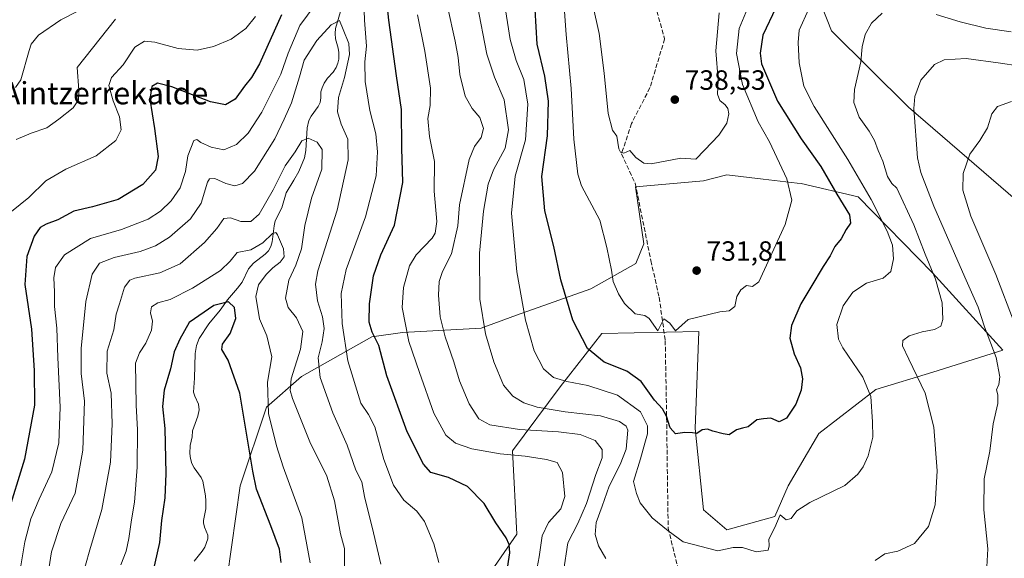
# Model space of a CAD drawing. Units: metres. Extents: x 589937 to 593370, y 4763712 to 4766083.
# Drawn here: x 591435 to 591789, y 4764010 to 4764204 of the extents above; entities that cross this region are included whole.
import ezdxf
from ezdxf.enums import TextEntityAlignment as Align

# ---------------------------------------------------------------- set-up
doc = ezdxf.new("R2010")
doc.units = ezdxf.units.M
doc.header["$MEASUREMENT"] = 0
doc.linetypes.add('DGN Style 3', pattern=[2.307223, 1.648017, -0.659207])
for name, color, linetype, lineweight in [('Arbolado forestal CxS', 92, 'Continuous', 0), ('Corriente natural lineal', 142, 'Continuous', 13), ('Curva de nivel maestra', 30, 'Continuous', 30), ('Curva de nivel normal', 30, 'Continuous', 0), ('Pastizal CxS', 92, 'Continuous', 0), ('Punto de cota en terreno', 7, 'Continuous', 0), ('Rótulo de punto de cota en terreno', 7, 'Continuous', 0), ('Senda', 7, 'DGN Style 3', 0), ('Texto cartográfico', 7, 'Continuous', 0)]:
    doc.layers.add(name, color=color, linetype=linetype, lineweight=lineweight)
doc.styles.add('Style-Arial', font='txt')

# ---------------------------------------------------------------- blocks, each defined once
blk = doc.blocks.new('*U10')
at = {"layer": 'Arbolado forestal CxS', "color": 92, "linetype": 'Continuous', "lineweight": 0}
for points in [[(591793.3731, 4764243.6093, 730.3263), (591772.9569, 4764270.4049, 737.735), (591776.0765, 4764289.1157, 739.1126), (591772.7521, 4764303.9025, 738.0385), (591756.9939, 4764318.0843, 739.2435), (591733.3565, 4764321.2359, 748.229), (591711.2953, 4764321.2361, 752.5249), (591706.8537, 4764318.2749, 752.8982), (591700.8645, 4764314.2823, 753.1064), (591697.114, 4764311.7817, 753.1422), (591701.8406, 4764300.7507, 751.7585), (591715.2217, 4764286.1333, 747.8182), (591719.3871, 4764264.6105, 739.3473), (591712.8905, 4764235.2909, 729.7956), (591726.8073, 4764199.9581, 717.6141), (591754.5605, 4764172.4765, 710.7999), (591796.4215, 4764136.3371, 699.9216)], [(591605.6234, 4764007.2709, 698.799), (591613.7019, 4764018.9693, 700.5806), (591612.1258, 4764048.9041, 706.6862), (591629.2639, 4764071.9693, 719.1437), (591644.1925, 4764091.1123, 726.7838), (591679.0852, 4764091.8463, 729.8266), (591678.0023, 4764063.2795, 726.6612), (591677.7597, 4764056.8965, 725.4103), (591680.7827, 4764027.7337, 721.8642), (591689.1514, 4764020.5447, 721.1521), (591706.4904, 4764025.2719, 720.6081), (591711.2185, 4764036.2995, 721.362), (591722.2527, 4764055.2063, 723.6512), (591742.7427, 4764070.9607, 719.6971), (591763.2344, 4764077.2621, 713.8099), (591788.4527, 4764085.1401, 708.9929), (591763.1641, 4764112.9251, 715.3151), (591736.4395, 4764140.2827, 722.3428), (591715.9487, 4764145.0099, 728.8705), (591714.5105, 4764145.1805, 729.2813), (591702.2957, 4764146.6163, 731.751), (591689.153, 4764148.1611, 733.8039), (591680.8128, 4764146.0769, 734.2644), (591656.3914, 4764143.8713, 733.6477), (591659.3757, 4764123.3557, 732.2898), (591656.4627, 4764116.2381, 731.6678), (591640.2905, 4764107.1979, 727.361), (591613.4951, 4764097.7453, 718.4488), (591600.8851, 4764093.0183, 713.9529), (591572.5132, 4764091.4435, 703.7401), (591561.4805, 4764089.8673, 699.1308), (591536.2608, 4764075.6881, 686.1602), (591523.6507, 4764064.6597, 679.4937), (591514.194, 4764036.3007, 672.398), (591507.8881, 4763992.1863, 671.7532)]]:
    blk.add_polyline3d(points, dxfattribs=at)
blk = doc.blocks.new('5PATER')
at = {"layer": 'Punto de cota en terreno', "linetype": 'Continuous', "lineweight": 0}
h = blk.add_hatch(color=51, dxfattribs=at)
edge = h.paths.add_edge_path()
edge.add_ellipse((0, 0), major_axis=(-0.11, -0.111), ratio=0.999422, start_angle=0, end_angle=360)

msp = doc.modelspace()

# ---------------------------------------------------------------- linework, layer by layer
at = {"layer": 'Arbolado forestal CxS', "color": 92, "linetype": 'Continuous', "lineweight": 0}
for points in [[(591796.4215, 4764136.3371, 699.9216), (591754.5605, 4764172.4765, 710.7999), (591726.8073, 4764199.9581, 717.6141), (591712.8905, 4764235.2909, 729.7956), (591719.3871, 4764264.6105, 739.3473), (591715.2217, 4764286.1333, 747.8182), (591701.8406, 4764300.7507, 751.7585), (591697.114, 4764311.7817, 753.1422), (591700.8645, 4764314.2823, 753.1064), (591706.8537, 4764318.2749, 752.8982), (591711.2953, 4764321.2361, 752.5249), (591733.3565, 4764321.2359, 748.229), (591756.9939, 4764318.0843, 739.2435), (591772.7521, 4764303.9025, 738.0385), (591776.0765, 4764289.1157, 739.1126), (591772.9569, 4764270.4049, 737.735), (591793.3731, 4764243.6093, 730.3263)], [(591819.7937, 4764219.9151, 722.8372), (591807.6402, 4764225.4283, 726.1139), (591793.3731, 4764243.6093, 730.3263), (591772.9569, 4764270.4049, 737.735), (591776.0765, 4764289.1157, 739.1126), (591772.7521, 4764303.9025, 738.0385), (591756.9939, 4764318.0843, 739.2435), (591733.3565, 4764321.2359, 748.229), (591711.2953, 4764321.2361, 752.5249), (591706.8537, 4764318.2749, 752.8982), (591700.8645, 4764314.2823, 753.1064), (591697.114, 4764311.7817, 753.1422), (591701.8406, 4764300.7507, 751.7585), (591715.2217, 4764286.1333, 747.8182), (591719.3871, 4764264.6105, 739.3473), (591712.8905, 4764235.2909, 729.7956), (591726.8073, 4764199.9581, 717.6141), (591754.5605, 4764172.4765, 710.7999), (591796.4215, 4764136.3371, 699.9216), (591824.1955, 4764107.5845, 693.3219), (591835.3651, 4764081.9769, 692.2914), (591867.2265, 4764047.6631, 688.2084), (591880.6813, 4764031.6791, 686.978), (591894.6967, 4764023.5965, 687.2367)], [(591507.8881, 4763992.1863, 671.7532), (591514.194, 4764036.3007, 672.398), (591523.6507, 4764064.6597, 679.4937), (591536.2608, 4764075.6881, 686.1602), (591561.4805, 4764089.8673, 699.1308), (591572.5132, 4764091.4435, 703.7401), (591600.8851, 4764093.0183, 713.9529), (591613.4951, 4764097.7453, 718.4488), (591640.2905, 4764107.1979, 727.361), (591656.4627, 4764116.2381, 731.6678), (591659.3757, 4764123.3557, 732.2898), (591656.3914, 4764143.8713, 733.6477), (591680.8128, 4764146.0769, 734.2644), (591689.153, 4764148.1611, 733.8039), (591702.2957, 4764146.6163, 731.751), (591714.5105, 4764145.1805, 729.2813), (591715.9487, 4764145.0099, 728.8705), (591736.4395, 4764140.2827, 722.3428), (591763.1641, 4764112.9251, 715.3151), (591788.4527, 4764085.1401, 708.9929), (591763.2344, 4764077.2621, 713.8099), (591742.7427, 4764070.9607, 719.6971), (591722.2527, 4764055.2063, 723.6512), (591711.2185, 4764036.2995, 721.362), (591706.4904, 4764025.2719, 720.6081), (591689.1514, 4764020.5447, 721.1521), (591680.7827, 4764027.7337, 721.8642), (591677.7597, 4764056.8965, 725.4103), (591678.0023, 4764063.2795, 726.6612), (591679.0852, 4764091.8463, 729.8266), (591644.1925, 4764091.1123, 726.7838), (591629.2639, 4764071.9693, 719.1437), (591612.1258, 4764048.9041, 706.6862), (591613.7019, 4764018.9693, 700.5806), (591605.6234, 4764007.2709, 698.799)]]:
    msp.add_polyline3d(points, dxfattribs=at)
at = {"layer": 'Corriente natural lineal', "color": 142, "linetype": 'Continuous', "lineweight": 13}
msp.add_polyline3d([(591550.2546, 4764206.9045, 691.8668), (591548.4629, 4764200.8452, 690.296), (591548.3378, 4764198.9885, 689.9008), (591548.4834, 4764197.128, 689.4639), (591549.3948, 4764193.7238, 688.679), (591549.6513, 4764192.1618, 688.3862), (591549.6336, 4764189.7974, 688.0555), (591549.3194, 4764188.2952, 687.8508), (591548.6502, 4764186.785, 687.6058), (591547.6599, 4764185.1254, 687.0812), (591545.6391, 4764182.9363, 686.9105), (591544.4084, 4764181.1555, 687.0445), (591543.6408, 4764179.4274, 686.9839), (591543.2364, 4764178.0081, 686.8057), (591543.2133, 4764175.8381, 686.6164), (591542.923, 4764174.2458, 686.4441), (591542.1981, 4764172.795, 686.319), (591539.6525, 4764169.2266, 687.2918), (591538.8267, 4764167.6842, 687.5005), (591538.2226, 4764165.1284, 687.2172), (591537.8263, 4764156.8765, 684.7937), (591537.3595, 4764154.2678, 684.1246), (591535.2232, 4764149.3795, 683.769), (591533.5114, 4764146.2024, 683.6799), (591530.7693, 4764141.6804, 683.7263), (591529.206, 4764136.3254, 682.3639), (591526.8183, 4764131.6511, 681.4105), (591526.3667, 4764129.835, 681.1618), (591525.7111, 4764124.1119, 680.1119), (591525.1944, 4764122.3512, 679.89), (591524.3142, 4764120.8866, 679.7822), (591523.1526, 4764119.5984, 679.7304), (591518.9404, 4764116.3631, 678.9697), (591517.2142, 4764114.3996, 678.3661), (591514.8372, 4764109.555, 677.7905), (591513.2096, 4764107.398, 677.2562), (591509.5672, 4764103.2418, 675.8305), (591506.9669, 4764099.4868, 674.7165), (591502.9284, 4764094.5569, 674.137), (591499.4912, 4764089.2599, 673.5677), (591498.4214, 4764086.811, 673.4087), (591498.0155, 4764083.9689, 673.158), (591497.8013, 4764075.0713, 672.5267), (591497.4203, 4764070.0522, 672.3348), (591497.8526, 4764068.6198, 672.3005), (591499.1528, 4764065.6744, 672.2636), (591499.4043, 4764063.6125, 672.2151), (591498.9975, 4764061.437, 672.2035), (591497.089, 4764056.055, 672.2728), (591496.8992, 4764053.9192, 672.2822), (591496.2395, 4764050.7739, 672.4577), (591496.1201, 4764047.9938, 672.5121), (591496.3, 4764046.1241, 672.4419), (591496.7844, 4764044.3439, 672.2718), (591497.6126, 4764042.8157, 672.0466), (591500.1127, 4764039.34, 672.2176), (591500.7561, 4764037.9869, 672.2681), (591501.7271, 4764032.7854, 672.0902), (591501.8603, 4764030.9425, 671.9589), (591501.774, 4764028.1053, 671.7876), (591501.0251, 4764023.8769, 671.7345), (591501.0088, 4764023.0417, 671.7264), (591501.3469, 4764021.4731, 671.6581), (591502.4957, 4764018.6371, 671.4433), (591502.5536, 4764017.2356, 671.3301), (591501.4358, 4764014.2122, 671.1573), (591500.4902, 4764012.7681, 671.0977), (591497.684, 4764009.2261, 671.159)], dxfattribs=at)
at = {"layer": 'Curva de nivel maestra', "color": 30, "linetype": 'Continuous', "lineweight": 30, "flags": 128}
for points, elevation in [([(591610.06, 4764005.1601), (591611.14, 4764012.2401), (591610.94, 4764015.2501), (591609.82, 4764017.6701), (591606.17, 4764023.0401), (591601.95, 4764029.9401), (591595.92, 4764036.1101), (591589.13, 4764039.3301), (591582.69, 4764041.1401), (591580.12, 4764044.1401), (591574.28, 4764055.7101), (591566.94, 4764075.9201), (591564.08, 4764086.8501), (591561.67, 4764091.5901), (591560.52, 4764095.2001), (591560.68, 4764101.8101), (591562.13, 4764111.8001), (591564.79, 4764119.4401), (591569.73, 4764130.0401), (591572.64, 4764145.4301), (591572.28, 4764157.8301), (591572.2, 4764171.6601), (591570.38, 4764183.8301), (591567.66, 4764203.7801), (591566.58, 4764214.2101)], 700), ([(591529.03, 4764205.7101), (591521.08, 4764188.0601), (591518.31, 4764183.1601), (591515.75, 4764180.0901), (591512.33, 4764175.3701), (591508.88, 4764173.3201), (591503.46, 4764174.3801), (591489.63, 4764179.8701), (591484.42, 4764181.1801), (591482.46, 4764179.9001), (591481.67, 4764175.3701), (591483.41, 4764164.8901), (591484.67, 4764154.8201), (591483.76, 4764149.9101), (591479.22, 4764144.6901), (591470.32, 4764139.3601), (591461.02, 4764136.6801), (591454.35, 4764135.1501), (591448.62, 4764132.0201), (591444.44, 4764130.4401), (591442.29, 4764129.2401), (591440.15, 4764126.1801), (591437.47, 4764118.7901), (591436.77, 4764108.7501), (591439.16, 4764092.6601), (591440.14, 4764077.7901), (591440.19, 4764065.3501), (591436.61, 4764045.8801), (591430.22, 4764025.3001)], 700), ([(591706.75, 4764208.1901), (591702.12, 4764198.4401), (591701.22, 4764191.8901), (591701.65, 4764188.0901), (591707.38, 4764174.6701), (591715.89, 4764161.1801), (591722.94, 4764151.2201), (591728.8, 4764141.2601), (591733.33, 4764133.8001), (591733.61, 4764130.7901), (591732.1, 4764128.4601), (591730.33, 4764125.1201), (591728.08, 4764122.4601), (591726.32, 4764119.0801), (591723.78, 4764115.2701), (591719.35, 4764107.7401), (591715.79, 4764101.7901), (591712.44, 4764094.0001), (591711.85, 4764089.4201), (591713.34, 4764083.8101), (591715.62, 4764078.7501), (591716.36, 4764074.8601), (591715.88, 4764070.6801), (591713.95, 4764065.7301), (591710.64, 4764060.6701), (591708.02, 4764059.3401), (591704.95, 4764060.6401), (591702.4, 4764060.4201), (591700.02, 4764060.0401), (591696.87, 4764057.5401), (591694.76, 4764057.0801), (591692.72, 4764056.4201), (591690.04, 4764054.7201), (591687.89, 4764055.0201), (591684.14, 4764055.9501), (591682.19, 4764056.6901), (591680.33, 4764056.4501), (591678.45, 4764055.1801), (591676.81, 4764055.4301), (591674.12, 4764055.5501), (591670.72, 4764055.0201), (591668.76, 4764057.2401), (591667.48, 4764061.4301), (591666.06, 4764064.0501), (591663.12, 4764067.1601), (591658.41, 4764073.7901), (591653.27, 4764077.5901), (591645.02, 4764080.7901), (591639.09, 4764085.7601), (591633.82, 4764095.9101), (591629.54, 4764110.4401), (591626.99, 4764122.4501), (591623.69, 4764135.2201), (591622.66, 4764147.6001), (591624.66, 4764162.2601), (591625.03, 4764174.7101), (591623.68, 4764183.6301), (591621.03, 4764195.1901), (591620.21, 4764207.6601)], 725), ([(591528.9, 4764008.7101), (591528.32, 4764013.5401), (591525.17, 4764021.9001), (591520.02, 4764035.1501), (591518.75, 4764041.6601), (591514.05, 4764069.7001), (591509.86, 4764081.5101), (591507.61, 4764085.4101), (591507.82, 4764087.2801), (591510.63, 4764091.1201), (591512.58, 4764096.4501), (591512.13, 4764100.4601), (591510, 4764102.4501), (591504.72, 4764101.2301), (591495.78, 4764095.0601), (591492.53, 4764089.1201), (591490.43, 4764084.4601), (591489.11, 4764078.3501), (591486.83, 4764070.7001), (591486.3, 4764064.8301), (591487.06, 4764056.8901), (591487.42, 4764040.7201), (591487.04, 4764031.9901), (591485.93, 4764023.8001), (591485.12, 4764015.9401), (591481.6, 4764000.0501)], 675)]:
    msp.add_lwpolyline(points, dxfattribs=dict(at, elevation=elevation))
at = {"layer": 'Curva de nivel normal', "color": 30, "linetype": 'Continuous', "lineweight": 0, "flags": 128}
for points, elevation in [([(591585.62, 4764008.8), (591583.82, 4764015.47), (591580.47, 4764023.48), (591577.7, 4764027.22), (591573.05, 4764031.18), (591569.34, 4764036.55), (591565.86, 4764045.77), (591562.59, 4764057.6), (591560.33, 4764062), (591557.62, 4764066.01), (591552.94, 4764081.34), (591550.87, 4764094.76), (591550.49, 4764105.46), (591552.3, 4764114.12), (591559.21, 4764133.12), (591563.03, 4764147.78), (591563.54, 4764156.45), (591562.91, 4764162.9), (591560.82, 4764171.28), (591559.15, 4764181.77), (591559, 4764188.78), (591559.55, 4764194.43), (591558.85, 4764203.85), (591558.47, 4764214.08)], 695), ([(591697.84, 4764210.88), (591693.59, 4764200.8), (591692.67, 4764191.86), (591694.81, 4764180.66), (591700.45, 4764167.24), (591704.48, 4764159.99), (591710.82, 4764146.8), (591712.6, 4764139.11), (591710.15, 4764130.28), (591700.7, 4764109.75), (591698.38, 4764108.06), (591696.27, 4764108.4), (591694.17, 4764106.82), (591692.82, 4764104.37), (591692.04, 4764100.85), (591690, 4764099.31), (591686.66, 4764098.87), (591675.33, 4764096.2), (591670.74, 4764092.12), (591668.66, 4764094.78), (591666.51, 4764096.35), (591664.33, 4764092.1), (591661.25, 4764096.53), (591659.75, 4764097.58), (591656.26, 4764098.17), (591652.38, 4764101.91), (591650.23, 4764105.36), (591648.3, 4764109.79), (591647.72, 4764113.95), (591646.08, 4764122.06), (591643.46, 4764131.92), (591636.88, 4764144.17), (591635.66, 4764148.44), (591634.16, 4764161.06), (591633.25, 4764179.18), (591631.46, 4764198.7), (591630.29, 4764213.74)], 730), ([(591543.6, 4764212.63), (591535.59, 4764201.84), (591531.4, 4764191.95), (591528.85, 4764184.4), (591521.96, 4764170.77), (591517.06, 4764163.11), (591512.82, 4764159.07), (591508.31, 4764157.16), (591503.72, 4764158.12), (591500.09, 4764159.86), (591498.58, 4764160.85), (591497.5, 4764160.5), (591495.37, 4764155.03), (591494.56, 4764149.34), (591492.62, 4764143.54), (591489.35, 4764138.87), (591485.51, 4764135.11), (591481.04, 4764132.26), (591471.49, 4764128.48), (591460.41, 4764125.27), (591451, 4764119.36), (591447.79, 4764114.9), (591447.2, 4764111.11), (591447.37, 4764106.15), (591447.41, 4764100.85), (591448.29, 4764093.06), (591448.62, 4764082.49), (591449.45, 4764064.6), (591448.94, 4764051.81), (591446.43, 4764041.38), (591441.85, 4764031.58), (591438.95, 4764024.47), (591436.79, 4764016.18), (591435, 4764005.34)], 695), ([(591645.7, 4764010.13), (591643.02, 4764014.8), (591641.83, 4764018.8), (591642.25, 4764023.13), (591644.36, 4764028.97), (591646.87, 4764036.16), (591650.81, 4764043.96), (591652.95, 4764049.56), (591653.56, 4764056.3), (591652.99, 4764057.76), (591650.62, 4764059.52), (591643.74, 4764061.54), (591631.04, 4764062.91), (591620.99, 4764064.65), (591616.19, 4764066.22), (591612.2, 4764068.53), (591608.84, 4764072.49), (591605.35, 4764080.89), (591602.38, 4764091.02), (591600.33, 4764103.46), (591600.26, 4764120.05), (591601.64, 4764135.1), (591603.39, 4764144.83), (591605.25, 4764149.99), (591609.47, 4764157.78), (591610.71, 4764164.32), (591609.12, 4764175.11), (591605.69, 4764183.3), (591602.9, 4764191.63), (591599.4, 4764209.55)], 715), ([(591718.62, 4764207.86), (591715.24, 4764200.19), (591714.84, 4764195.8), (591715.24, 4764188.45), (591716.89, 4764180.06), (591720.59, 4764172.72), (591732.74, 4764153.75), (591741.07, 4764139.34), (591746.79, 4764127.92), (591748.7, 4764122.83), (591749.08, 4764117.92), (591748.16, 4764113.46), (591745.44, 4764111.01), (591739.45, 4764109.17), (591734.53, 4764105.92), (591730.99, 4764101.02), (591728.72, 4764094.35), (591729.38, 4764089.1), (591730.84, 4764085.95), (591738.13, 4764075.43), (591740.96, 4764068.43), (591741.52, 4764059.33), (591741.65, 4764053.78), (591739.95, 4764047.1), (591738.22, 4764043.12), (591736.25, 4764040.54), (591731.64, 4764036.44), (591718.99, 4764030.31), (591714.32, 4764027.34), (591712.37, 4764024.55), (591710.51, 4764024.05), (591708.42, 4764025.89), (591706.43, 4764021.31), (591704.29, 4764017.13), (591704.45, 4764014.78), (591704.05, 4764013.13), (591699.71, 4764012.64), (591694.87, 4764014.16), (591691.51, 4764014.13), (591685.9, 4764012.99), (591673.54, 4764016.24), (591668.09, 4764020.14), (591662.31, 4764024.86), (591658.01, 4764030.21), (591656.66, 4764033.61), (591655.66, 4764037.92), (591658.19, 4764046), (591659.65, 4764051.7), (591660.61, 4764055.07), (591660.65, 4764057.94), (591658.1, 4764063), (591649.83, 4764068.88), (591639.16, 4764072.39), (591631.7, 4764073.82), (591626.85, 4764075.31), (591623.24, 4764078.36), (591619.85, 4764084.89), (591616.79, 4764095.9), (591613.71, 4764113.27), (591611.77, 4764134.39), (591613.03, 4764147.7), (591616.84, 4764160.78), (591617.68, 4764173.54), (591616.16, 4764182.51), (591613.37, 4764189.27), (591611.21, 4764196.9), (591608.94, 4764211.43)], 720), ([(591686.48, 4764206.45), (591685.19, 4764192.81), (591686.06, 4764182.22), (591685.88, 4764177.14), (591686.65, 4764174.88), (591688.57, 4764173.36), (591689.54, 4764172), (591689.86, 4764170.1), (591689.19, 4764166.72), (591686.29, 4764162.45), (591681.1, 4764157.1), (591678, 4764153.83), (591672.66, 4764154.19), (591661.94, 4764152.16), (591659.38, 4764152.41), (591656.44, 4764154.4), (591654.27, 4764156.94), (591652.16, 4764156.02), (591650.99, 4764156.29), (591650.4, 4764157.58), (591649.6, 4764162.05), (591648.02, 4764164.22), (591646.51, 4764170.27), (591645.07, 4764184.78), (591643.22, 4764198.98), (591641.03, 4764209.26)], 735), ([(591455.62, 4764206.92), (591449.7, 4764203.94), (591441.7, 4764198.42), (591439, 4764195.19), (591438.27, 4764192.86), (591435.33, 4764182.3), (591433.36, 4764179.64)], 715), ([(591620.66, 4764005.04), (591621.72, 4764010.84), (591622.81, 4764018.29), (591625.02, 4764023.17), (591629.46, 4764028.04), (591630.88, 4764032.44), (591630.13, 4764041.15), (591628.23, 4764044.7), (591624.36, 4764045.82), (591616.71, 4764046.96), (591607.72, 4764047.8), (591597.48, 4764049.6), (591591.6, 4764051.69), (591588.11, 4764054.54), (591583.83, 4764062.44), (591578.62, 4764077.07), (591574.82, 4764088.26), (591572.45, 4764100.51), (591572.96, 4764107.7), (591575.04, 4764115.4), (591577.5, 4764119.45), (591583.18, 4764125.38), (591584.33, 4764127.15), (591584.88, 4764131.36), (591583.96, 4764142.35), (591584.03, 4764152.96), (591582.31, 4764161.92), (591581.64, 4764168.44), (591582.53, 4764173.14), (591582.59, 4764179.37), (591580.55, 4764192.66), (591577.91, 4764205.68)], 705), ([(591630.49, 4764005.47), (591631.96, 4764015.8), (591635.55, 4764022.8), (591638.68, 4764029.96), (591642.08, 4764040.45), (591644.3, 4764046.35), (591644.34, 4764049.4), (591641.89, 4764052.68), (591636.45, 4764054.75), (591628.6, 4764055.75), (591614.66, 4764056.57), (591603.91, 4764058.31), (591600.03, 4764060.37), (591596.5, 4764065.78), (591593.01, 4764074.13), (591590.99, 4764080.93), (591587.88, 4764089.93), (591586.12, 4764097.05), (591585.44, 4764104.9), (591585.72, 4764109.84), (591586.95, 4764113.38), (591590.18, 4764119.8), (591592.43, 4764129.85), (591593.08, 4764137.38), (591596.5, 4764153.72), (591598.5, 4764158.34), (591600.88, 4764161.6), (591601.73, 4764164.84), (591600.33, 4764168.78), (591597.58, 4764172.03), (591595.13, 4764176.52), (591593.11, 4764184.25), (591592.63, 4764190.41), (591591.52, 4764196.31), (591588.7, 4764208.74)], 710), ([(591745.06, 4764206.3), (591741.18, 4764202.78), (591738.91, 4764198.66), (591737.86, 4764194.24), (591737.36, 4764188.82), (591735.14, 4764178.91), (591734.82, 4764174.16), (591736.78, 4764168.88), (591740.38, 4764163.84), (591742.27, 4764160.54), (591743.55, 4764156.94), (591745.26, 4764153.1), (591746.92, 4764147.63), (591748.49, 4764145.06), (591750.34, 4764143.33), (591756.42, 4764130.21), (591760.52, 4764119.65), (591764.22, 4764110.68), (591766.62, 4764102.1), (591766.91, 4764096.2), (591766.1, 4764093.79), (591763.84, 4764092.56), (591759.38, 4764091.72), (591754.81, 4764090.33), (591752.53, 4764088.62), (591752.4, 4764086.63), (591754.6, 4764081.9), (591760.52, 4764069.65), (591763.59, 4764057.46), (591764.8, 4764041.78), (591764.09, 4764029.55), (591761.72, 4764021.66), (591756.63, 4764015.54), (591750.73, 4764012.84), (591746.05, 4764011.84), (591742.54, 4764009.48)], 715), ([(591791.43, 4764199.65), (591782.38, 4764200.88), (591773.09, 4764203.2), (591764.5, 4764205.86)], 715), ([(591519.72, 4764205.11), (591516.23, 4764200.78), (591510.89, 4764197), (591504.56, 4764194.31), (591498.75, 4764193.04), (591491.88, 4764193.56), (591483.45, 4764195.88), (591479.78, 4764196.28), (591476.31, 4764194.04), (591472.13, 4764187.74), (591467.85, 4764183.23), (591467, 4764180.34), (591468.47, 4764174.84), (591470.84, 4764169.01), (591471.41, 4764164.4), (591469.42, 4764160.51), (591462.4, 4764155.03), (591451.53, 4764150.26), (591444.35, 4764146.01), (591438.14, 4764140.02), (591431.92, 4764135)], 705), ([(591469.39, 4764204.19), (591455.6, 4764186.78), (591456.11, 4764178.61), (591456.01, 4764175.11), (591454.14, 4764172.31), (591448.94, 4764168.24), (591444.68, 4764165.08), (591439.03, 4764163.2), (591433.65, 4764160.88)], 710), ([(591564.74, 4764008.13), (591562.09, 4764019.42), (591558.86, 4764032.47), (591557.89, 4764037.76), (591555.83, 4764041.96), (591552.64, 4764050.98), (591547.53, 4764062.57), (591542.91, 4764075.24), (591542.22, 4764082.4), (591543.68, 4764088.14), (591544.36, 4764092.86), (591543.77, 4764097.08), (591541.96, 4764102.83), (591541.29, 4764108.85), (591542.07, 4764113.67), (591549, 4764135.49), (591553.02, 4764153.63), (591552.86, 4764160.98), (591550.52, 4764166.35), (591549.23, 4764170.88), (591549.53, 4764175.94), (591551.7, 4764183.24), (591553.48, 4764191.45), (591553.25, 4764195.45), (591551.16, 4764200.43), (591549.84, 4764203.7), (591546.93, 4764202.09), (591541.74, 4764196.45), (591537.2, 4764189.47), (591535.47, 4764183.45), (591532.61, 4764174.05), (591530.04, 4764168.2), (591526.67, 4764161.14), (591519.36, 4764149.47), (591515.01, 4764145.06), (591512.24, 4764144.22), (591509.02, 4764145.04), (591505.09, 4764146.81), (591503.16, 4764146.76), (591502.37, 4764145.55), (591500.2, 4764137.98), (591496.31, 4764132.37), (591488.74, 4764125.8), (591483.68, 4764122.68), (591478.25, 4764120.56), (591468.88, 4764118.45), (591463.56, 4764116.46), (591460.96, 4764112.49), (591458.66, 4764102.6), (591456.99, 4764085.72), (591457.04, 4764076.78), (591458.16, 4764066.79), (591457.64, 4764049.18), (591454.89, 4764033.73), (591449.72, 4764022.8), (591446.3, 4764012.54), (591444.79, 4764002.64)], 690), ([(591800.31, 4764186.48), (591787.63, 4764188.35), (591775.23, 4764190), (591767.35, 4764189.52), (591763.85, 4764187.87), (591758.94, 4764182.28), (591756.82, 4764176.37), (591756.41, 4764172.04), (591757.73, 4764154.3), (591759, 4764148.99), (591763.63, 4764136.9), (591774.78, 4764111.34), (591779.6, 4764100.56), (591781.83, 4764093.5), (591786.03, 4764082.54), (591787.32, 4764075.56), (591787.04, 4764072.79), (591786.21, 4764070.87), (591786.69, 4764069.11), (591786.67, 4764065.92), (591784.95, 4764058.64), (591783.73, 4764048.84), (591781.71, 4764038.8), (591781.64, 4764027.67), (591783.07, 4764013.72), (591782.62, 4764005.08)], 710), ([(591791.53, 4764174.61), (591786.54, 4764172.81), (591784.5, 4764170.11), (591782.92, 4764165.06), (591780.13, 4764160.48), (591776.55, 4764155.65), (591774.16, 4764148.62), (591774.06, 4764142.68), (591776.97, 4764133.3), (591785.95, 4764112.29), (591792.55, 4764095.08)], 705), ([(591551.7, 4764004.86), (591551.64, 4764013.78), (591550.21, 4764019.03), (591548.1, 4764030.95), (591545.29, 4764039.75), (591539.27, 4764052.12), (591533.03, 4764067.79), (591532.16, 4764070.64), (591532.56, 4764074.84), (591535.92, 4764085.48), (591536.67, 4764091.78), (591534.39, 4764096.72), (591531.48, 4764100.49), (591530.48, 4764103.79), (591531.69, 4764110.27), (591534.21, 4764115.73), (591536.25, 4764121.51), (591537.45, 4764129.9), (591539.77, 4764139.84), (591543.58, 4764150.16), (591543.66, 4764157.24), (591541.91, 4764159.96), (591538.67, 4764161.31), (591536.34, 4764160.45), (591534.01, 4764156.49), (591530.34, 4764151.38), (591526.01, 4764142.81), (591521.01, 4764134.01), (591518.03, 4764131.43), (591514.45, 4764131.36), (591510.7, 4764132.75), (591508.26, 4764132.48), (591505.76, 4764128.87), (591501.38, 4764123.79), (591492.58, 4764116.14), (591485.31, 4764112.89), (591476.25, 4764110.98), (591474.44, 4764110.24), (591472.64, 4764107.83), (591470.76, 4764101.79), (591469.62, 4764098.12), (591468.78, 4764092.46), (591466.38, 4764084.71), (591466.2, 4764076.81), (591467.76, 4764069.71), (591468.2, 4764058.6), (591467.51, 4764044.79), (591464.41, 4764027.85), (591460.1, 4764013.32), (591456.96, 4764002.22)], 685), ([(591539.4, 4764008.62), (591536.37, 4764024.83), (591529.67, 4764043.18), (591527.29, 4764050.75), (591524.37, 4764062.31), (591524, 4764073.56), (591525.53, 4764082.74), (591523.75, 4764090.26), (591521.18, 4764096.4), (591519.77, 4764104.46), (591520.74, 4764108.59), (591523.52, 4764112.36), (591525.93, 4764114.79), (591528.62, 4764116.75), (591529.96, 4764118.63), (591529.81, 4764121.6), (591527.6, 4764126.56), (591527.02, 4764127.38), (591525.82, 4764127.08), (591522.34, 4764123.67), (591518.01, 4764121.18), (591513.04, 4764120.3), (591510.59, 4764117.17), (591507.1, 4764113.79), (591497.06, 4764107.45), (591489, 4764103.34), (591484.61, 4764102.14), (591482.3, 4764100.71), (591481.94, 4764098.55), (591482.68, 4764095.51), (591482.31, 4764092.28), (591480.3, 4764087.61), (591477.93, 4764084.12), (591476.57, 4764080.42), (591476.72, 4764065.38), (591477.26, 4764056.52), (591477.08, 4764042.98), (591476.14, 4764030.46), (591475.1, 4764024.1), (591474.19, 4764017.34), (591473.2, 4764012.77), (591471.32, 4764007.9)], 680)]:
    msp.add_lwpolyline(points, dxfattribs=dict(at, elevation=elevation))
at = {"layer": 'Pastizal CxS', "color": 92, "linetype": 'Continuous', "lineweight": 0}
msp.add_polyline3d([(591507.8881, 4763992.1863, 671.7532), (591514.194, 4764036.3007, 672.398), (591523.6507, 4764064.6597, 679.4937), (591536.2608, 4764075.6881, 686.1602), (591561.4805, 4764089.8673, 699.1308), (591572.5132, 4764091.4435, 703.7401), (591600.8851, 4764093.0183, 713.9529), (591613.4951, 4764097.7453, 718.4488), (591640.2905, 4764107.1979, 727.361), (591656.4627, 4764116.2381, 731.6678), (591659.3757, 4764123.3557, 732.2898), (591656.3914, 4764143.8713, 733.6477), (591680.8128, 4764146.0769, 734.2644), (591689.153, 4764148.1611, 733.8039), (591702.2957, 4764146.6163, 731.751), (591714.5105, 4764145.1805, 729.2813), (591715.9487, 4764145.0099, 728.8705), (591736.4395, 4764140.2827, 722.3428), (591763.1641, 4764112.9251, 715.3151), (591788.4527, 4764085.1401, 708.9929), (591763.2344, 4764077.2621, 713.8099), (591742.7427, 4764070.9607, 719.6971), (591722.2527, 4764055.2063, 723.6512), (591711.2185, 4764036.2995, 721.362), (591706.4904, 4764025.2719, 720.6081), (591689.1514, 4764020.5447, 721.1521), (591680.7827, 4764027.7337, 721.8642), (591677.7597, 4764056.8965, 725.4103), (591678.0023, 4764063.2795, 726.6612), (591679.0852, 4764091.8463, 729.8266), (591644.1925, 4764091.1123, 726.7838), (591629.2639, 4764071.9693, 719.1437), (591612.1258, 4764048.9041, 706.6862), (591613.7019, 4764018.9693, 700.5806), (591605.6234, 4764007.2709, 698.799)], dxfattribs=at)
msp.add_polyline3d([(591507.8881, 4763992.1863, 671.7532), (591514.194, 4764036.3007, 672.398), (591523.6507, 4764064.6597, 679.4937), (591536.2608, 4764075.6881, 686.1602), (591561.4805, 4764089.8673, 699.1308), (591572.5132, 4764091.4435, 703.7401), (591600.8851, 4764093.0183, 713.9529), (591613.4951, 4764097.7453, 718.4488), (591640.2905, 4764107.1979, 727.361), (591656.4627, 4764116.2381, 731.6678), (591659.3757, 4764123.3557, 732.2898), (591656.3914, 4764143.8713, 733.6477), (591680.8128, 4764146.0769, 734.2644), (591689.153, 4764148.1611, 733.8039), (591702.2957, 4764146.6163, 731.751), (591714.5105, 4764145.1805, 729.2813), (591715.9487, 4764145.0099, 728.8705), (591736.4395, 4764140.2827, 722.3428), (591763.1641, 4764112.9251, 715.3151), (591788.4527, 4764085.1401, 708.9929), (591763.2344, 4764077.2621, 713.8099), (591742.7427, 4764070.9607, 719.6971), (591722.2527, 4764055.2063, 723.6512), (591711.2185, 4764036.2995, 721.362), (591706.4904, 4764025.2719, 720.6081), (591689.1514, 4764020.5447, 721.1521), (591680.7827, 4764027.7337, 721.8642), (591677.7597, 4764056.8965, 725.4103), (591678.0023, 4764063.2795, 726.6612), (591679.0852, 4764091.8463, 729.8266), (591644.1925, 4764091.1123, 726.7838), (591629.2639, 4764071.9693, 719.1437), (591612.1258, 4764048.9041, 706.6862), (591613.7019, 4764018.9693, 700.5806), (591605.6234, 4764007.2709, 698.799)], dxfattribs=at)
at = {"layer": 'Senda', "color": 7, "linetype": 'DGN Style 3', "lineweight": 0}
msp.add_polyline3d([(591670.1349, 4764281.0683, 754.5729), (591672.1191, 4764263.5395, 755.6279), (591667.4891, 4764243.3651, 759.6592), (591663.1897, 4764229.8053, 760.712), (591661.5359, 4764215.9145, 753.5394), (591666.8275, 4764197.0627, 755.597), (591661.5359, 4764179.5341, 752.3819), (591654.9213, 4764166.6357, 747.958), (591651.2831, 4764155.7215, 740.2083), (591656.2441, 4764145.1381, 739.974), (591661.8665, 4764117.3571, 744.6771), (591664.8431, 4764104.1277, 733.8066), (591667.0363, 4764088.5799, 738.724), (591667.5301, 4764060.8025, 739.36), (591668.0787, 4764021.0859, 739.6236), (591672.2937, 4764003.965, 726.5724)], dxfattribs=at)

# ---------------------------------------------------------------- block references
at = {"layer": 'Arbolado forestal CxS', "color": 92, "linetype": 'Continuous', "lineweight": 0}
msp.add_blockref('*U10', (0, 0), dxfattribs=at)
at = {"layer": 'Punto de cota en terreno', "color": 7, "linetype": 'Continuous', "lineweight": 0, "xscale": 10, "yscale": 10, "zscale": 10}
for p in [(591670.48, 4764175.24, 738.53), (591678.33, 4764113.74, 731.81)]:
    msp.add_blockref('5PATER', p, dxfattribs=at)

# ---------------------------------------------------------------- texts
at = {"layer": 'Rótulo de punto de cota en terreno', "color": 7, "linetype": 'Continuous', "lineweight": 0, "style": 'Style-Arial'}
for s, p in [('738,53', (591674.0078, 4764178.7678)), ('731,81', (591681.8578, 4764117.2678))]:
    msp.add_text(s, height=7, dxfattribs=at).set_placement(p)
at = {"layer": 'Texto cartográfico', "color": 7, "linetype": 'Continuous', "lineweight": 0, "style": 'Style-Arial'}
msp.add_text('Aintzerrekalde', height=8, dxfattribs=at).set_placement((591465.5796, 4764177.5502), align=Align.MIDDLE_CENTER)

doc.saveas('drawing.dxf')
